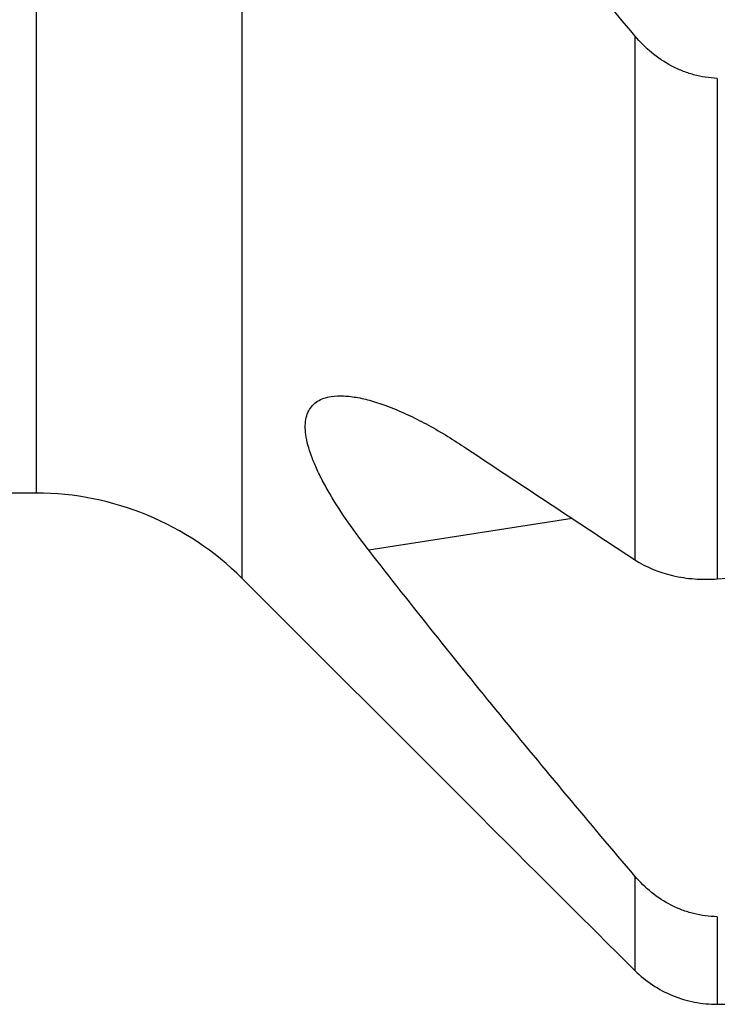
# Model space of a CAD drawing. Units: millimetres. Extents: x 0 to 594, y 0 to 420.
# Drawn here: x 360 to 372, y 212 to 229 of the extents above; entities that cross this region are included whole.
import ezdxf

# ---------------------------------------------------------------- set-up
doc = ezdxf.new("R2010")
doc.units = ezdxf.units.MM
doc.header["$LTSCALE"] = 32.67
doc.layers.add('607095668-000_CL', color=7, linetype='CONTINUOUS')

msp = doc.modelspace()

# ---------------------------------------------------------------- linework, layer by layer
at = {"layer": '607095668-000_CL', "color": 9, "linetype": 'CONTINUOUS'}
for p, q in [((363.3696, 282.4246), (363.3696, 219.4957)), ((359.8341, 280.9602), (359.8341, 220.9602)), ((370.1193, 228.8165), (370.1193, 219.8134)), ((371.5336, 228.0883), (371.5336, 219.4852)), ((369.041, 220.5258), (365.5491, 219.9774)), ((370.1193, 214.3761), (370.1193, 212.7544)), ((371.5336, 213.6796), (371.5336, 212.175))]:
    msp.add_line(p, q, dxfattribs=at)
at = {"layer": '607095668-000_CL', "color": 7, "linetype": 'CONTINUOUS'}
for p, q in [((359.8341, 220.9602), (340.0336, 220.9602)), ((367.3376, 215.5277), (363.3696, 219.4957))]:
    msp.add_line(p, q, dxfattribs=at)
for centre, radius, start, end in [((970.0984, 1129.266), 1089.5315, 236.4017144, 236.5865846), ((359.8341, 215.9602), 5, 45, 90), ((1311.7242, 1160.0197), 1335.6389, 225.0031992, 225.1716994)]:
    msp.add_arc(centre, radius, start, end, dxfattribs=at)
for major_axis, ratio, start_param, end_param in [((325.8454, 27.0524), 0.0853588, -1.71774, -1.7011401), ((325.8527, 6.5603), 0.1173578, -1.7130162, -1.6970366)]:
    msp.add_ellipse((416.9581, 250.9602), major_axis=major_axis, ratio=ratio, start_param=start_param, end_param=end_param, dxfattribs=at)
for points, knots in [([(370.1193, 228.8165), (369.3379, 229.752), (367.7914, 231.635), (366.2848, 233.5502), (365.545, 234.5171)], [0, 0, 0, 0, 0.500307, 1, 1, 1, 1]), ([(371.5336, 228.0883), (371.4647, 228.0907), (371.3271, 228.1039), (371.1248, 228.1475), (370.9291, 228.2137), (370.681, 228.3293), (370.3979, 228.5204), (370.2056, 228.7132), (370.1193, 228.8165)], [0, 0, 0, 0, 0.1263261, 0.2525805, 0.3785722, 0.5041444, 0.7533006, 1, 1, 1, 1]), ([(365.5491, 219.9774), (365.4249, 220.1373), (365.1919, 220.4516), (364.9305, 220.8528), (364.7556, 221.1643), (364.6479, 221.3823), (364.5622, 221.5886), (364.5004, 221.7808), (364.4635, 221.9569), (364.4525, 222.1152), (364.4678, 222.2544), (364.5095, 222.3733), (364.5769, 222.4703), (364.6674, 222.5439), (364.7773, 222.5948), (364.858, 222.6138), (364.9003, 222.6204)], [0, 0, 0, 0, 0.1912825, 0.3695196, 0.4518808, 0.5286649, 0.5991403, 0.6627431, 0.7192072, 0.7687118, 0.8120275, 0.850614, 0.8865501, 0.9221688, 0.9595144, 1, 1, 1, 1]), ([(364.9003, 222.6204), (364.9712, 222.6316), (365.126, 222.6365), (365.37, 222.6048), (365.6371, 222.5377), (365.9232, 222.4379), (366.2249, 222.3077), (366.6559, 222.0899), (366.9752, 221.8954), (367.188, 221.754)], [0, 0, 0, 0, 0.086511, 0.1852554, 0.2959908, 0.4179451, 0.5502015, 0.6918569, 1, 1, 1, 1]), ([(370.1193, 214.3761), (369.3385, 215.2946), (367.7933, 217.1442), (366.2882, 219.0266), (365.5491, 219.9774)], [0, 0, 0, 0, 0.5002671, 1, 1, 1, 1]), ([(370.1193, 219.8134), (370.3144, 219.6847), (370.6586, 219.5484), (371.1448, 219.4763), (371.4033, 219.4761), (371.5336, 219.4852)], [0, 0, 0, 0, 0.4760485, 0.7339244, 1, 1, 1, 1]), ([(371.5336, 213.6796), (371.4648, 213.6805), (371.3274, 213.6904), (371.125, 213.7293), (370.9292, 213.791), (370.6812, 213.9009), (370.398, 214.0858), (370.2056, 214.2746), (370.1193, 214.3761)], [0, 0, 0, 0, 0.12708, 0.2537595, 0.3798948, 0.5053897, 0.7539801, 1, 1, 1, 1]), ([(370.1193, 212.7544), (370.2114, 212.6629), (370.4145, 212.4972), (370.7618, 212.313), (371.1396, 212.1996), (371.4023, 212.1746), (371.5336, 212.175)], [0, 0, 0, 0, 0.2487845, 0.4982383, 0.7486063, 1, 1, 1, 1])]:
    msp.add_open_spline(points, degree=3, knots=knots, dxfattribs=at)

doc.saveas('drawing.dxf')
